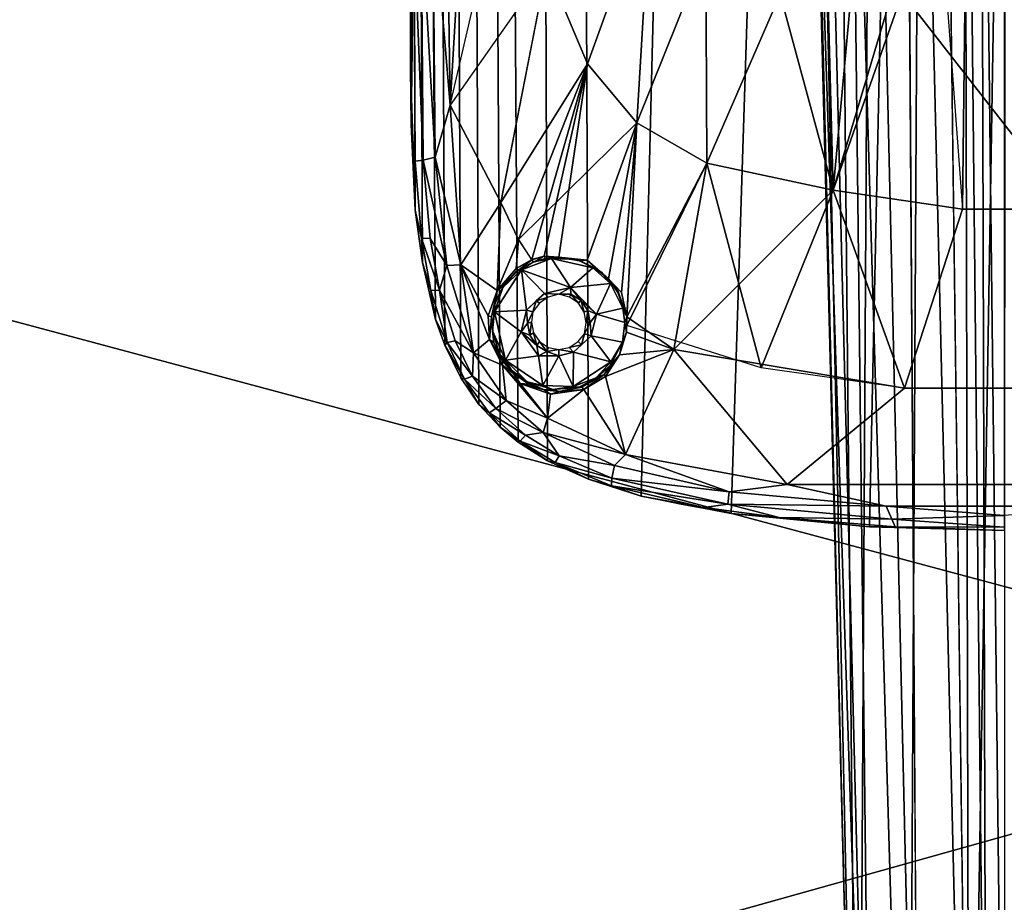
# Model space of a CAD drawing. Units: inches. Extents: x -48 to 48, y -14 to 32.1.
# Drawn here: x 27.1 to 32.3, y 5.9 to 10.6 of the extents above; entities that cross this region are included whole.
import ezdxf

# ---------------------------------------------------------------- set-up
doc = ezdxf.new("R2010")
doc.units = ezdxf.units.IN
doc.header["$MEASUREMENT"] = 0
for name, color, linetype in [('SEAT-BASE', 5, 'Continuous'), ('SEAT-BLACK', 5, 'Continuous'), ('SEAT-CUSHIONUPHOLSTERY', 5, 'Continuous'), ('SEAT-SHELLUPHOLSTERY', 5, 'Continuous')]:
    doc.layers.add(name, color=color, linetype=linetype)

msp = doc.modelspace()

# ---------------------------------------------------------------- linework, layer by layer
at = {"layer": 'SEAT-BASE'}
for points in [[(31.6105, 7.9153, 8.8117), (31.8448, 18.911, 7.6562), (31.2244, 18.8643, 7.6614), (30.8761, 7.9865, 8.8044)], [(31.6105, 7.9153, 8.8117), (32.3256, 7.8963, 8.8137), (32.3257, 18.9234, 7.6551), (31.8448, 18.911, 7.6562)], [(30.8761, 7.9865, 8.8044), (31.2244, 18.8643, 7.6614), (30.6671, 18.7884, 7.6692), (30.4003, 8.0787, 8.7934)], [(30.1202, 8.1673, 8.7856), (30.4003, 8.0787, 8.7934), (30.6671, 18.7884, 7.6692), (30.0769, 18.6361, 7.6855)], [(30.1202, 8.1673, 8.7856), (30.0769, 18.6361, 7.6855), (29.8678, 18.5456, 7.6946), (29.9028, 8.2655, 8.775)], [(29.7469, 8.3642, 8.7649), (29.9028, 8.2655, 8.775), (29.8678, 18.5456, 7.6946), (29.6804, 18.4338, 7.7065)], [(29.7469, 8.3642, 8.7649), (29.6804, 18.4338, 7.7065), (29.5958, 18.3696, 7.7131), (29.6515, 8.4432, 8.7562)], [(29.6515, 8.4432, 8.7562), (29.5958, 18.3696, 7.7131), (29.493, 18.2688, 7.7236), (29.5393, 8.5642, 8.7437)], [(29.4428, 8.706, 8.7287), (29.5393, 8.5642, 8.7437), (29.493, 18.2688, 7.7236), (29.3985, 18.138, 7.7381)], [(29.4428, 8.706, 8.7287), (29.3985, 18.138, 7.7381), (29.3123, 17.9733, 7.7551), (29.3581, 8.8782, 8.7109)], [(29.3097, 9.0146, 8.6955), (29.3581, 8.8782, 8.7109), (29.3123, 17.9733, 7.7551), (29.2495, 17.7768, 7.7756)], [(29.3097, 9.0146, 8.6955), (29.2495, 17.7768, 7.7756), (29.2015, 17.5035, 7.8039), (29.2392, 9.3157, 8.6644)], [(29.202, 9.5941, 8.6356), (29.2392, 9.3157, 8.6644), (29.2015, 17.5035, 7.8039), (29.1779, 17.1673, 7.8401)], [(29.1758, 10.3481, 8.5568), (29.1779, 17.1673, 7.8401), (29.1797, 10.0472, 8.5462)], [(29.1779, 17.1673, 7.8401), (29.1758, 10.3481, 8.5568), (29.202, 9.5941, 8.6356), (29.1779, 17.1673, 7.8401)], [(29.1779, 17.1673, 7.8401), (29.1792, 17.0761, 7.8164), (29.1797, 10.0472, 8.5462)], [(29.1792, 17.0761, 7.8164), (29.1933, 11.1162, 8.3472), (29.1797, 10.0472, 8.5462)], [(32.1989, 14.3186, 4.4975), (32.1989, 14.3186, 4.4975), (32.329, 14.8015, 4.5565), (32.3265, 3.3538, 2.0759)], [(32.1122, 14.6711, 4.6359), (32.1122, 14.6711, 4.6359), (32.1392, 3.2256, 2.1604), (31.9924, 14.5752, 4.8311)], [(32.1122, 14.6711, 4.6359), (32.1122, 14.6711, 4.6359), (32.1989, 14.3186, 4.4975), (32.2308, 3.3236, 2.0929)], [(32.1392, 3.2256, 2.1604), (32.1392, 3.2256, 2.1604), (32.1122, 14.6711, 4.6359), (32.2308, 3.3236, 2.0929)], [(32.2308, 3.3236, 2.0929), (32.2308, 3.3236, 2.0929), (32.1989, 14.3186, 4.4975), (32.3265, 3.3538, 2.0759)], [(31.617, 14.0586, 5.5672), (31.617, 14.0586, 5.5672), (31.5517, 2.8901, 2.9063), (31.4427, 13.9911, 5.6996)], [(31.5517, 2.8901, 2.9063), (31.5517, 2.8901, 2.9063), (31.617, 14.0586, 5.5672), (31.874, 2.9869, 2.6466)], [(31.8028, 13.8017, 5.2596), (31.8028, 13.8017, 5.2596), (31.874, 2.9869, 2.6466), (31.617, 14.0586, 5.5672)], [(31.3403, 12.9118, 5.5472), (31.3403, 12.9118, 5.5472), (31.4427, 13.9911, 5.6996), (31.5517, 2.8901, 2.9063)], [(31.5056, 13.2877, 5.9205), (31.5056, 13.2877, 5.9205), (31.8176, 2.7478, 3.0535), (31.8778, 13.5395, 6.0612)], [(31.8176, 2.7478, 3.0535), (31.8176, 2.7478, 3.0535), (32.1366, 2.7107, 3.0938), (31.8778, 13.5395, 6.0612)], [(32.1366, 2.7107, 3.0938), (32.1366, 2.7107, 3.0938), (32.3165, 13.54, 6.0786), (31.8778, 13.5395, 6.0612)], [(32.5753, 2.7296, 3.0925), (32.5753, 2.7296, 3.0925), (32.3165, 13.54, 6.0786), (32.1366, 2.7107, 3.0938)], [(32.3165, 13.54, 6.0786), (32.3165, 13.54, 6.0786), (32.5753, 2.7296, 3.0925), (32.7473, 13.5181, 6.0564)], [(31.6288, 2.8264, 3.0058), (31.6288, 2.8264, 3.0058), (31.3608, 13.3717, 5.8898), (31.2975, 12.8878, 5.6604)], [(31.5056, 13.2877, 5.9205), (31.5056, 13.2877, 5.9205), (31.3608, 13.3717, 5.8898), (31.6288, 2.8264, 3.0058)], [(31.8176, 2.7478, 3.0535), (31.8176, 2.7478, 3.0535), (31.5056, 13.2877, 5.9205), (31.6288, 2.8264, 3.0058)], [(31.3045, 12.8966, 5.6023), (31.3045, 12.8966, 5.6023), (31.3403, 12.9118, 5.5472), (31.5517, 2.8901, 2.9063)], [(31.5524, 2.9945, 2.9848), (31.5524, 2.9945, 2.9848), (31.6288, 2.8264, 3.0058), (31.2975, 12.8878, 5.6604)], [(31.6158, 11.8634, 7.7078), (31.4184, 9.6993, 8.2095), (31.1376, 10.7391, 7.988)], [(32.1282, 11.7255, 7.7202), (31.4184, 9.6993, 8.2095), (31.6158, 11.8634, 7.7078)], [(29.7676, 11.79, 8.0358), (29.8989, 10.8825, 8.1162), (29.3859, 10.1504, 8.303)], [(31.3645, 11.7007, 7.7625), (31.4184, 9.6993, 8.2095), (31.1376, 10.7391, 7.988)], [(31.3645, 11.7007, 7.7625), (31.9613, 11.5157, 7.773), (31.4184, 9.6993, 8.2095)], [(32.1282, 11.7255, 7.7202), (32.1045, 9.5985, 8.2228), (31.4184, 9.6993, 8.2095)], [(32.1282, 11.7255, 7.7202), (32.5229, 11.7255, 7.7202), (32.5466, 9.5985, 8.2228), (32.1045, 9.5985, 8.2228)], [(31.9613, 11.5157, 7.773), (32.1045, 9.5985, 8.2228), (31.4184, 9.6993, 8.2095)], [(29.2942, 11.2446, 8.2145), (29.3692, 11.3749, 8.1719), (29.3859, 10.1504, 8.303)], [(29.4528, 11.2626, 8.1684), (29.3859, 10.1504, 8.303), (29.3692, 11.3749, 8.1719)], [(29.8989, 10.8825, 8.1162), (30.4502, 11.2986, 7.9519), (30.1146, 10.3696, 8.1573)], [(30.1146, 10.3696, 8.1573), (30.4502, 11.2986, 7.9519), (30.3762, 10.0567, 8.1857)], [(30.3762, 10.0567, 8.1857), (30.4502, 11.2986, 7.9519), (30.7434, 10.9689, 7.9726)], [(30.7434, 10.9689, 7.9726), (30.3762, 10.0567, 8.1857), (30.4502, 11.2986, 7.9519)], [(29.3078, 9.8748, 8.3616), (29.2336, 11.1798, 8.2723), (29.2942, 11.2446, 8.2145)], [(29.2942, 11.2446, 8.2145), (29.3859, 10.1504, 8.303), (29.3078, 9.8748, 8.3616)], [(29.2433, 9.8585, 8.4159), (29.1933, 11.1162, 8.3472), (29.2336, 11.1798, 8.2723)], [(29.3078, 9.8748, 8.3616), (29.2433, 9.8585, 8.4159), (29.2336, 11.1798, 8.2723)], [(29.1933, 11.1162, 8.3472), (29.2003, 9.8529, 8.4901), (29.1797, 10.0472, 8.5462)], [(29.2003, 9.8529, 8.4901), (29.1933, 11.1162, 8.3472), (29.2433, 9.8585, 8.4159)], [(30.7434, 10.9689, 7.9726), (30.7473, 9.8424, 8.2043), (30.3762, 10.0567, 8.1857)], [(30.3762, 10.0567, 8.1857), (30.7434, 10.9689, 7.9726), (30.7473, 9.8424, 8.2043)], [(31.1376, 10.7391, 7.988), (30.7473, 9.8424, 8.2043), (30.7434, 10.9689, 7.9726)], [(30.7434, 10.9689, 7.9726), (31.1376, 10.7391, 7.988), (30.7473, 9.8424, 8.2043)], [(29.8989, 10.8825, 8.1162), (30.1146, 10.3696, 8.1573), (29.6555, 9.6347, 8.3327)], [(31.1376, 10.7391, 7.988), (31.4184, 9.6993, 8.2095), (30.7473, 9.8424, 8.2043)], [(30.7473, 9.8424, 8.2043), (31.1376, 10.7391, 7.988), (31.4184, 9.6993, 8.2095)], [(29.1758, 10.3481, 8.5568), (29.1797, 10.0472, 8.5462), (29.202, 9.5941, 8.6356)], [(29.749, 9.4384, 8.3523), (29.6555, 9.6347, 8.3327), (30.1146, 10.3696, 8.1573)], [(29.8191, 9.3317, 8.3629), (29.749, 9.4384, 8.3523), (30.1146, 10.3696, 8.1573)], [(29.749, 9.4384, 8.3523), (30.1146, 10.3696, 8.1573), (30.3762, 10.0567, 8.1857)], [(29.8844, 9.3504, 8.3548), (29.8191, 9.3317, 8.3629), (30.1146, 10.3696, 8.1573)], [(29.963, 9.3443, 8.3542), (29.8844, 9.3504, 8.3548), (30.1146, 10.3696, 8.1573)], [(29.3859, 10.1504, 8.303), (29.4437, 9.3041, 8.4019), (29.3078, 9.8748, 8.3616)], [(29.4437, 9.3041, 8.4019), (29.3859, 10.1504, 8.303), (29.6555, 9.6347, 8.3327)], [(29.2003, 9.8529, 8.4901), (29.202, 9.5941, 8.6356), (29.1797, 10.0472, 8.5462)], [(30.2264, 9.2304, 8.3583), (30.1135, 9.3291, 8.3422), (30.3762, 10.0567, 8.1857)], [(30.2946, 9.1576, 8.3654), (30.2264, 9.2304, 8.3583), (30.3762, 10.0567, 8.1857)], [(30.3231, 9.0292, 8.39), (30.2946, 9.1576, 8.3654), (30.3762, 10.0567, 8.1857)], [(30.3231, 9.0292, 8.39), (30.3762, 10.0567, 8.1857), (30.7473, 9.8424, 8.2043)], [(30.3236, 8.9821, 8.3934), (30.3762, 10.0567, 8.1857), (30.7473, 9.8424, 8.2043)], [(29.3697, 9.3009, 8.4257), (29.2433, 9.8585, 8.4159), (29.3078, 9.8748, 8.3616)], [(29.3078, 9.8748, 8.3616), (29.4437, 9.3041, 8.4019), (29.3697, 9.3009, 8.4257)], [(29.2003, 9.8529, 8.4901), (29.2433, 9.8585, 8.4159), (29.2803, 9.443, 8.4638), (29.2356, 9.4462, 8.5388)], [(29.2356, 9.4462, 8.5388), (29.2356, 9.4462, 8.5388), (29.202, 9.5941, 8.6356), (29.2003, 9.8529, 8.4901)], [(29.2803, 9.443, 8.4638), (29.2433, 9.8585, 8.4159), (29.3697, 9.3009, 8.4257)], [(30.3231, 9.0292, 8.39), (30.7473, 9.8424, 8.2043), (30.5737, 8.8547, 8.4093)], [(31.0357, 8.7581, 8.417), (30.3236, 8.9821, 8.3934), (30.7473, 9.8424, 8.2043)], [(30.5737, 8.8547, 8.4093), (30.7473, 9.8424, 8.2043), (31.4184, 9.6993, 8.2095)], [(30.7473, 9.8424, 8.2043), (31.4184, 9.6993, 8.2095), (31.0357, 8.7581, 8.417)], [(31.7954, 8.6506, 8.4286), (30.5737, 8.8547, 8.4093), (31.4184, 9.6993, 8.2095)], [(31.7954, 8.6506, 8.4286), (31.0357, 8.7581, 8.417), (31.4184, 9.6993, 8.2095)], [(31.7954, 8.6506, 8.4286), (31.4184, 9.6993, 8.2095), (32.1045, 9.5985, 8.2228)], [(32.1045, 9.5985, 8.2228), (31.7954, 8.6506, 8.4286), (31.4184, 9.6993, 8.2095)], [(29.4437, 9.3041, 8.4019), (29.6555, 9.6347, 8.3327), (29.6358, 9.1674, 8.4046)], [(29.6358, 9.1674, 8.4046), (29.6555, 9.6347, 8.3327), (29.749, 9.4384, 8.3523)], [(29.2356, 9.4462, 8.5388), (29.2392, 9.3157, 8.6644), (29.202, 9.5941, 8.6356)], [(32.5466, 9.5985, 8.2228), (32.8557, 8.6506, 8.4286), (31.7954, 8.6506, 8.4286), (32.1045, 9.5985, 8.2228)], [(29.2849, 9.1686, 8.5683), (29.2356, 9.4462, 8.5388), (29.3301, 9.1699, 8.4936)], [(29.2849, 9.1686, 8.5683), (29.2392, 9.3157, 8.6644), (29.2356, 9.4462, 8.5388)], [(29.2803, 9.443, 8.4638), (29.3301, 9.1699, 8.4936), (29.2356, 9.4462, 8.5388)], [(29.2803, 9.443, 8.4638), (29.3697, 9.3009, 8.4257), (29.3301, 9.1699, 8.4936)], [(29.749, 9.4384, 8.3523), (29.7368, 9.2856, 8.3769), (29.6358, 9.1674, 8.4046)], [(29.8176, 9.3302, 8.3633), (29.7368, 9.2856, 8.3769), (29.749, 9.4384, 8.3523)], [(29.8194, 9.3312, 8.363), (29.8844, 9.3504, 8.3548), (29.829, 9.3185, 8.3705)], [(29.8928, 9.3373, 8.3632), (29.829, 9.3185, 8.3705), (29.8844, 9.3504, 8.3548)], [(29.8844, 9.3504, 8.3548), (29.963, 9.3443, 8.3542), (29.8928, 9.3373, 8.3632)], [(29.2392, 9.3157, 8.6644), (29.2849, 9.1686, 8.5683), (29.3097, 9.0146, 8.6955)], [(29.3697, 9.3009, 8.4257), (29.5104, 8.838, 8.4791), (29.3301, 9.1699, 8.4936)], [(29.5104, 8.838, 8.4791), (29.3697, 9.3009, 8.4257), (29.4437, 9.3041, 8.4019)], [(29.4437, 9.3041, 8.4019), (29.5948, 8.9076, 8.4478), (29.5104, 8.838, 8.4791)], [(29.5887, 9.0346, 8.4281), (29.4437, 9.3041, 8.4019), (29.6358, 9.1674, 8.4046)], [(29.4437, 9.3041, 8.4019), (29.5887, 9.0346, 8.4281), (29.5948, 8.9076, 8.4478)], [(29.8284, 9.3194, 8.457), (29.7366, 9.268, 8.4576), (29.829, 9.3185, 8.3705)], [(29.7646, 9.2779, 8.4706), (29.7366, 9.268, 8.4576), (29.8284, 9.3194, 8.457)], [(29.7447, 9.2716, 8.3851), (29.829, 9.3185, 8.3705), (29.7366, 9.268, 8.4576)], [(29.7368, 9.2856, 8.3769), (29.8194, 9.3312, 8.363), (29.7447, 9.2716, 8.3851)], [(29.829, 9.3185, 8.3705), (29.7447, 9.2716, 8.3851), (29.8194, 9.3312, 8.363)], [(29.9233, 9.3371, 8.4638), (30.0249, 9.184, 8.4827), (29.7646, 9.2779, 8.4706)], [(29.7646, 9.2779, 8.4706), (29.8284, 9.3194, 8.457), (29.9233, 9.3371, 8.4638)], [(29.9309, 9.3461, 8.4515), (29.8284, 9.3194, 8.457), (29.8928, 9.3373, 8.3632)], [(29.8928, 9.3373, 8.3632), (29.8284, 9.3194, 8.457), (29.829, 9.3185, 8.3705)], [(29.8928, 9.3373, 8.3632), (29.963, 9.3443, 8.3542), (29.9309, 9.3461, 8.4515)], [(30.0249, 9.184, 8.4827), (29.9233, 9.3371, 8.4638), (30.1436, 9.288, 8.4694)], [(29.9233, 9.3371, 8.4638), (30.0639, 9.3332, 8.4562), (30.1436, 9.288, 8.4694)], [(29.963, 9.3443, 8.3542), (30.0639, 9.3332, 8.4562), (29.9309, 9.3461, 8.4515)], [(30.072, 9.3258, 8.3561), (30.0639, 9.3332, 8.4562), (29.963, 9.3443, 8.3542)], [(30.1135, 9.3291, 8.3422), (30.072, 9.3258, 8.3561), (29.963, 9.3443, 8.3542)], [(30.0639, 9.3332, 8.4562), (30.072, 9.3258, 8.3561), (30.1595, 9.2832, 8.3584)], [(30.1884, 9.2674, 8.4591), (30.0639, 9.3332, 8.4562), (30.1595, 9.2832, 8.3584)], [(30.1884, 9.2674, 8.4591), (30.1436, 9.288, 8.4694), (30.0639, 9.3332, 8.4562)], [(30.072, 9.3258, 8.3561), (30.1135, 9.3291, 8.3422), (30.1595, 9.2832, 8.3584)], [(30.1595, 9.2832, 8.3584), (30.1135, 9.3291, 8.3422), (30.2264, 9.2304, 8.3583)], [(29.6219, 9.0556, 8.4938), (29.7646, 9.2779, 8.4706), (29.791, 9.0641, 8.4957)], [(29.6664, 9.1835, 8.4732), (29.7646, 9.2779, 8.4706), (29.6219, 9.0556, 8.4938)], [(29.7368, 9.2856, 8.3769), (29.7447, 9.2716, 8.3851), (29.6358, 9.1674, 8.4046)], [(29.7447, 9.2716, 8.3851), (29.6726, 9.1961, 8.4079), (29.6358, 9.1674, 8.4046)], [(29.7366, 9.268, 8.4576), (29.7646, 9.2779, 8.4706), (29.6664, 9.1835, 8.4732)], [(29.7366, 9.268, 8.4576), (29.6664, 9.1835, 8.4732), (29.6726, 9.1961, 8.4079)], [(29.7366, 9.268, 8.4576), (29.6726, 9.1961, 8.4079), (29.7447, 9.2716, 8.3851)], [(29.7646, 9.2779, 8.4706), (29.8864, 9.1518, 8.4899), (29.791, 9.0641, 8.4957)], [(29.8864, 9.1518, 8.4899), (29.7646, 9.2779, 8.4706), (30.0249, 9.184, 8.4827)], [(30.2373, 9.2057, 8.4776), (30.0249, 9.184, 8.4827), (30.1436, 9.288, 8.4694)], [(30.1884, 9.2674, 8.4591), (30.2373, 9.2057, 8.4776), (30.1436, 9.288, 8.4694)], [(30.1884, 9.2674, 8.4591), (30.1595, 9.2832, 8.3584), (30.2264, 9.2304, 8.3583)], [(30.2264, 9.2304, 8.3583), (30.2771, 9.1624, 8.469), (30.1884, 9.2674, 8.4591)], [(30.2373, 9.2057, 8.4776), (30.1884, 9.2674, 8.4591), (30.2771, 9.1624, 8.469)], [(29.6726, 9.1961, 8.4079), (29.6664, 9.1835, 8.4732), (29.6299, 9.1186, 8.4226)], [(29.6299, 9.1186, 8.4226), (29.6358, 9.1674, 8.4046), (29.6726, 9.1961, 8.4079)], [(30.2373, 9.2057, 8.4776), (30.1624, 9.0427, 8.4961), (30.0249, 9.184, 8.4827)], [(30.2373, 9.2057, 8.4776), (30.3028, 9.0751, 8.4895), (30.1624, 9.0427, 8.4961)], [(30.2771, 9.1624, 8.469), (30.2264, 9.2304, 8.3583), (30.2761, 9.1578, 8.3823)], [(30.3028, 9.0751, 8.4895), (30.2373, 9.2057, 8.4776), (30.2771, 9.1624, 8.469)], [(29.3706, 8.8924, 8.5954), (29.2849, 9.1686, 8.5683), (29.3301, 9.1699, 8.4936)], [(29.2849, 9.1686, 8.5683), (29.3706, 8.8924, 8.5954), (29.3097, 9.0146, 8.6955)], [(29.5104, 8.838, 8.4791), (29.4138, 8.9008, 8.5231), (29.3301, 9.1699, 8.4936)], [(29.3301, 9.1699, 8.4936), (29.4138, 8.9008, 8.5231), (29.3706, 8.8924, 8.5954)], [(29.6061, 9.0285, 8.4372), (29.5887, 9.0346, 8.4281), (29.6358, 9.1674, 8.4046)], [(29.6299, 9.1186, 8.4226), (29.6061, 9.0285, 8.4372), (29.6358, 9.1674, 8.4046)], [(29.6238, 9.0974, 8.4806), (29.6664, 9.1835, 8.4732), (29.6219, 9.0556, 8.4938)], [(29.6664, 9.1835, 8.4732), (29.6238, 9.0974, 8.4806), (29.6299, 9.1186, 8.4226)], [(29.8864, 9.1518, 8.4899), (29.8437, 9.1132, 8.4989), (29.791, 9.0641, 8.4957)], [(29.9071, 9.1331, 8.5271), (29.8437, 9.1132, 8.4989), (29.8864, 9.1518, 8.4899)], [(29.963, 9.1485, 8.5108), (29.8864, 9.1518, 8.4899), (30.0249, 9.184, 8.4827)], [(29.9071, 9.1331, 8.5271), (29.8864, 9.1518, 8.4899), (29.963, 9.1485, 8.5108)], [(30.0249, 9.184, 8.4827), (30.0273, 9.1495, 8.4954), (29.963, 9.1485, 8.5108)], [(29.963, 9.1485, 8.5108), (30.0273, 9.1495, 8.4954), (30.0195, 9.1329, 8.528)], [(30.0667, 9.1011, 8.5306), (30.0195, 9.1329, 8.528), (30.0273, 9.1495, 8.4954)], [(30.0798, 9.1167, 8.498), (30.0249, 9.184, 8.4827), (30.1624, 9.0427, 8.4961)], [(30.0798, 9.1167, 8.498), (30.0273, 9.1495, 8.4954), (30.0249, 9.184, 8.4827)], [(30.0798, 9.1167, 8.498), (30.0667, 9.1011, 8.5306), (30.0273, 9.1495, 8.4954)], [(30.3231, 9.0292, 8.39), (30.2771, 9.1624, 8.469), (30.2761, 9.1578, 8.3823)], [(30.2771, 9.1624, 8.469), (30.3231, 9.0292, 8.39), (30.3028, 9.0751, 8.4895)], [(29.6061, 9.0285, 8.4372), (29.6299, 9.1186, 8.4226), (29.6238, 9.0974, 8.4806)], [(29.6238, 9.0974, 8.4806), (29.6117, 8.9549, 8.496), (29.6061, 9.0285, 8.4372)], [(29.6238, 9.0974, 8.4806), (29.6219, 9.0556, 8.4938), (29.6117, 8.9549, 8.496)], [(29.8437, 9.1132, 8.4989), (29.8249, 9.0545, 8.5233), (29.791, 9.0641, 8.4957)], [(29.8249, 9.0545, 8.5233), (29.8437, 9.1132, 8.4989), (29.8601, 9.1016, 8.5304)], [(29.8601, 9.1016, 8.5304), (29.8437, 9.1132, 8.4989), (29.9071, 9.1331, 8.5271)], [(30.0798, 9.1167, 8.498), (30.0977, 9.054, 8.5356), (30.0667, 9.1011, 8.5306)], [(30.1171, 9.0627, 8.504), (30.0977, 9.054, 8.5356), (30.0798, 9.1167, 8.498)], [(30.1171, 9.0627, 8.504), (30.0798, 9.1167, 8.498), (30.1624, 9.0427, 8.4961)], [(29.5887, 9.0346, 8.4281), (29.6061, 9.0285, 8.4372), (29.5948, 8.9076, 8.4478)], [(29.6219, 9.0556, 8.4938), (29.6795, 8.7981, 8.5211), (29.6117, 8.9549, 8.496)], [(29.791, 9.0641, 8.4957), (29.7639, 8.9488, 8.506), (29.6219, 9.0556, 8.4938)], [(29.6219, 9.0556, 8.4938), (29.7639, 8.9488, 8.506), (29.6795, 8.7981, 8.5211)], [(29.791, 9.0641, 8.4957), (29.7965, 8.9948, 8.5119), (29.7639, 8.9488, 8.506)], [(29.791, 9.0641, 8.4957), (29.8249, 9.0545, 8.5233), (29.7965, 8.9948, 8.5119)], [(29.818, 8.9994, 8.5412), (29.7965, 8.9948, 8.5119), (29.8249, 9.0545, 8.5233)], [(30.1083, 8.9987, 8.5414), (30.0977, 9.054, 8.5356), (30.1171, 9.0627, 8.504)], [(30.1083, 8.9987, 8.5414), (30.1171, 9.0627, 8.504), (30.1299, 8.9991, 8.5114)], [(30.1299, 8.9991, 8.5114), (30.1171, 9.0627, 8.504), (30.1624, 9.0427, 8.4961)], [(30.1353, 8.9277, 8.51), (30.1299, 8.9991, 8.5114), (30.1624, 9.0427, 8.4961)], [(30.1624, 9.0427, 8.4961), (30.3028, 9.0751, 8.4895), (30.3131, 8.9984, 8.4966)], [(30.3231, 9.0292, 8.39), (30.3131, 8.9984, 8.4966), (30.3028, 9.0751, 8.4895)], [(29.3097, 9.0146, 8.6955), (29.3706, 8.8924, 8.5954), (29.3581, 8.8782, 8.7109)], [(29.6061, 9.0285, 8.4372), (29.6186, 8.8924, 8.4656), (29.5948, 8.9076, 8.4478)], [(29.6061, 9.0285, 8.4372), (29.6117, 8.9549, 8.496), (29.6186, 8.8924, 8.4656)], [(29.7965, 8.9948, 8.5119), (29.8092, 8.9311, 8.5178), (29.7639, 8.9488, 8.506)], [(29.818, 8.9994, 8.5412), (29.8092, 8.9311, 8.5178), (29.7965, 8.9948, 8.5119)], [(29.818, 8.9994, 8.5412), (29.8293, 8.9442, 8.547), (29.8092, 8.9311, 8.5178)], [(30.1083, 8.9987, 8.5414), (30.1299, 8.9991, 8.5114), (30.0993, 8.9378, 8.5355)], [(30.1353, 8.9277, 8.51), (30.0993, 8.9378, 8.5355), (30.1299, 8.9991, 8.5114)], [(30.3131, 8.9984, 8.4966), (30.3223, 8.9479, 8.4055), (30.3002, 8.8944, 8.5072)], [(30.3231, 9.0292, 8.39), (30.3223, 8.9479, 8.4055), (30.3131, 8.9984, 8.4966)], [(30.5737, 8.8547, 8.4093), (30.3223, 8.9479, 8.4055), (30.3231, 9.0292, 8.39)], [(29.6479, 8.8321, 8.5081), (29.6186, 8.8924, 8.4656), (29.6117, 8.9549, 8.496)], [(29.6117, 8.9549, 8.496), (29.6795, 8.7981, 8.5211), (29.6479, 8.8321, 8.5081)], [(29.7639, 8.9488, 8.506), (29.8557, 8.8225, 8.5193), (29.6795, 8.7981, 8.5211)], [(29.8092, 8.9311, 8.5178), (29.8464, 8.877, 8.5232), (29.7639, 8.9488, 8.506)], [(29.8557, 8.8225, 8.5193), (29.7639, 8.9488, 8.506), (29.8464, 8.877, 8.5232)], [(29.8092, 8.9311, 8.5178), (29.8293, 8.9442, 8.547), (29.8464, 8.877, 8.5232)], [(29.8464, 8.877, 8.5232), (29.8293, 8.9442, 8.547), (29.8609, 8.8975, 8.5519)], [(30.0993, 8.9378, 8.5355), (30.0829, 8.8805, 8.5233), (30.0649, 8.897, 8.5521)], [(30.0829, 8.8805, 8.5233), (30.0993, 8.9378, 8.5355), (30.1353, 8.9277, 8.51)], [(30.3223, 8.9479, 8.4055), (30.5737, 8.8547, 8.4093), (30.2853, 8.8277, 8.4307)], [(30.3002, 8.8944, 8.5072), (30.3223, 8.9479, 8.4055), (30.2853, 8.8277, 8.4307)], [(29.3581, 8.8782, 8.7109), (29.3706, 8.8924, 8.5954), (29.4632, 8.698, 8.6219)], [(29.3581, 8.8782, 8.7109), (29.4632, 8.698, 8.6219), (29.4428, 8.706, 8.7287)], [(29.5046, 8.7133, 8.5452), (29.3706, 8.8924, 8.5954), (29.4138, 8.9008, 8.5231)], [(29.5046, 8.7133, 8.5452), (29.4632, 8.698, 8.6219), (29.3706, 8.8924, 8.5954)], [(29.5046, 8.7133, 8.5452), (29.4138, 8.9008, 8.5231), (29.5104, 8.838, 8.4791)], [(29.6645, 8.7728, 8.4634), (29.5104, 8.838, 8.4791), (29.5948, 8.9076, 8.4478)], [(29.5948, 8.9076, 8.4478), (29.6186, 8.8924, 8.4656), (29.6648, 8.7952, 8.4729)], [(29.6645, 8.7728, 8.4634), (29.5948, 8.9076, 8.4478), (29.6648, 8.7952, 8.4729)], [(29.6648, 8.7952, 8.4729), (29.6186, 8.8924, 8.4656), (29.6479, 8.8321, 8.5081)], [(29.8464, 8.877, 8.5232), (29.8609, 8.8975, 8.5519), (29.8987, 8.8443, 8.5275)], [(29.8464, 8.877, 8.5232), (29.8987, 8.8443, 8.5275), (29.8557, 8.8225, 8.5193)], [(29.8609, 8.8975, 8.5519), (29.9085, 8.8664, 8.5561), (29.8987, 8.8443, 8.5275)], [(30.0649, 8.897, 8.5521), (30.0829, 8.8805, 8.5233), (30.0175, 8.8661, 8.5553)], [(30.0175, 8.8661, 8.5553), (30.0829, 8.8805, 8.5233), (30.0409, 8.841, 8.5225)], [(30.2386, 8.7899, 8.522), (30.0409, 8.841, 8.5225), (30.1353, 8.9277, 8.51)], [(30.0409, 8.841, 8.5225), (30.0829, 8.8805, 8.5233), (30.1353, 8.9277, 8.51)], [(30.1353, 8.9277, 8.51), (30.3002, 8.8944, 8.5072), (30.2386, 8.7899, 8.522)], [(30.3002, 8.8944, 8.5072), (30.2853, 8.8277, 8.4307), (30.2361, 8.7686, 8.5141)], [(30.2361, 8.7686, 8.5141), (30.2386, 8.7899, 8.522), (30.3002, 8.8944, 8.5072)], [(29.5046, 8.7133, 8.5452), (29.5104, 8.838, 8.4791), (29.6836, 8.5846, 8.5075)], [(29.6836, 8.5846, 8.5075), (29.5104, 8.838, 8.4791), (29.6645, 8.7728, 8.4634)], [(29.6648, 8.7952, 8.4729), (29.6479, 8.8321, 8.5081), (29.7123, 8.7456, 8.5137)], [(29.6479, 8.8321, 8.5081), (29.6795, 8.7981, 8.5211), (29.7123, 8.7456, 8.5137)], [(29.8987, 8.8443, 8.5275), (29.9638, 8.8214, 8.5235), (29.8557, 8.8225, 8.5193)], [(29.9632, 8.8559, 8.5565), (29.8987, 8.8443, 8.5275), (29.9085, 8.8664, 8.5561)], [(29.9638, 8.8214, 8.5235), (29.8987, 8.8443, 8.5275), (29.9632, 8.8559, 8.5565)], [(30.0175, 8.8661, 8.5553), (30.0409, 8.841, 8.5225), (29.9632, 8.8559, 8.5565)], [(29.9632, 8.8559, 8.5565), (30.0409, 8.841, 8.5225), (29.9638, 8.8214, 8.5235)], [(30.0409, 8.841, 8.5225), (30.0382, 8.6596, 8.5357), (29.9638, 8.8214, 8.5235)], [(30.0409, 8.841, 8.5225), (30.2386, 8.7899, 8.522), (30.0382, 8.6596, 8.5357)], [(30.2031, 8.7225, 8.4563), (30.2361, 8.7686, 8.5141), (30.2853, 8.8277, 8.4307)], [(30.2031, 8.7225, 8.4563), (30.2853, 8.8277, 8.4307), (30.2108, 8.7115, 8.4472)], [(30.5737, 8.8547, 8.4093), (30.3169, 8.2994, 8.5172), (30.2108, 8.7115, 8.4472)], [(30.5737, 8.8547, 8.4093), (30.2108, 8.7115, 8.4472), (30.2853, 8.8277, 8.4307)], [(30.3169, 8.2994, 8.5172), (30.5737, 8.8547, 8.4093), (31.1747, 8.1394, 8.532)], [(30.5737, 8.8547, 8.4093), (31.7954, 8.6506, 8.4286), (31.1747, 8.1394, 8.532)], [(29.7219, 8.7274, 8.4806), (29.6645, 8.7728, 8.4634), (29.6648, 8.7952, 8.4729)], [(29.6645, 8.7728, 8.4634), (29.9022, 8.4915, 8.4972), (29.6836, 8.5846, 8.5075)], [(29.7584, 8.6744, 8.4734), (29.9022, 8.4915, 8.4972), (29.6645, 8.7728, 8.4634)], [(29.7584, 8.6744, 8.4734), (29.6645, 8.7728, 8.4634), (29.7219, 8.7274, 8.4806)], [(29.7219, 8.7274, 8.4806), (29.6648, 8.7952, 8.4729), (29.7123, 8.7456, 8.5137)], [(29.8779, 8.6638, 8.5353), (29.6795, 8.7981, 8.5211), (29.8557, 8.8225, 8.5193)], [(29.7951, 8.6841, 8.5245), (29.6795, 8.7981, 8.5211), (29.8779, 8.6638, 8.5353)], [(29.7123, 8.7456, 8.5137), (29.6795, 8.7981, 8.5211), (29.7951, 8.6841, 8.5245)], [(29.9638, 8.8214, 8.5235), (29.8779, 8.6638, 8.5353), (29.8557, 8.8225, 8.5193)], [(29.9638, 8.8214, 8.5235), (30.0382, 8.6596, 8.5357), (29.8779, 8.6638, 8.5353)], [(30.0382, 8.6596, 8.5357), (30.2386, 8.7899, 8.522), (30.1603, 8.7051, 8.5237)], [(30.2361, 8.7686, 8.5141), (30.1603, 8.7051, 8.5237), (30.2386, 8.7899, 8.522)], [(29.7123, 8.7456, 8.5137), (29.7951, 8.6841, 8.5245), (29.7219, 8.7274, 8.4806)], [(29.7219, 8.7274, 8.4806), (29.7951, 8.6841, 8.5245), (29.8046, 8.6717, 8.4838)], [(29.8046, 8.6717, 8.4838), (29.7584, 8.6744, 8.4734), (29.7219, 8.7274, 8.4806)], [(30.0856, 8.6554, 8.4738), (30.0706, 8.6552, 8.5206), (30.2031, 8.7225, 8.4563)], [(30.2031, 8.7225, 8.4563), (30.0706, 8.6552, 8.5206), (30.1603, 8.7051, 8.5237)], [(30.2031, 8.7225, 8.4563), (30.0953, 8.6433, 8.4637), (30.0856, 8.6554, 8.4738)], [(30.2108, 8.7115, 8.4472), (30.0953, 8.6433, 8.4637), (30.2031, 8.7225, 8.4563)], [(30.2031, 8.7225, 8.4563), (30.1603, 8.7051, 8.5237), (30.2361, 8.7686, 8.5141)], [(29.4632, 8.698, 8.6219), (29.5393, 8.5642, 8.7437), (29.4428, 8.706, 8.7287)], [(29.5046, 8.7133, 8.5452), (29.6295, 8.5429, 8.5638), (29.4632, 8.698, 8.6219)], [(29.5934, 8.5196, 8.6411), (29.5393, 8.5642, 8.7437), (29.4632, 8.698, 8.6219)], [(29.6295, 8.5429, 8.5638), (29.5934, 8.5196, 8.6411), (29.4632, 8.698, 8.6219)], [(29.5046, 8.7133, 8.5452), (29.6836, 8.5846, 8.5075), (29.6295, 8.5429, 8.5638)], [(29.9022, 8.4915, 8.4972), (29.7584, 8.6744, 8.4734), (29.9181, 8.6194, 8.4751)], [(29.7584, 8.6744, 8.4734), (29.8046, 8.6717, 8.4838), (29.8849, 8.641, 8.4814)], [(29.8849, 8.641, 8.4814), (29.9181, 8.6194, 8.4751), (29.7584, 8.6744, 8.4734)], [(29.8046, 8.6717, 8.4838), (29.7951, 8.6841, 8.5245), (29.8849, 8.641, 8.4814)], [(29.7951, 8.6841, 8.5245), (29.9315, 8.6434, 8.5275), (29.8849, 8.641, 8.4814)], [(29.7951, 8.6841, 8.5245), (29.8779, 8.6638, 8.5353), (29.9315, 8.6434, 8.5275)], [(30.0706, 8.6552, 8.5206), (30.0382, 8.6596, 8.5357), (30.1603, 8.7051, 8.5237)], [(30.2108, 8.7115, 8.4472), (30.3169, 8.2994, 8.5172), (30.0953, 8.6433, 8.4637)], [(29.9315, 8.6434, 8.5275), (29.8779, 8.6638, 8.5353), (30.0382, 8.6596, 8.5357)], [(29.9641, 8.6329, 8.4802), (29.8849, 8.641, 8.4814), (29.9315, 8.6434, 8.5275)], [(29.8849, 8.641, 8.4814), (29.9641, 8.6329, 8.4802), (29.9181, 8.6194, 8.4751)], [(29.9181, 8.6194, 8.4751), (30.0953, 8.6433, 8.4637), (29.9022, 8.4915, 8.4972)], [(29.9022, 8.4915, 8.4972), (30.0953, 8.6433, 8.4637), (30.3169, 8.2994, 8.5172)], [(30.0953, 8.6433, 8.4637), (29.9181, 8.6194, 8.4751), (29.9641, 8.6329, 8.4802)], [(30.0706, 8.6552, 8.5206), (29.9315, 8.6434, 8.5275), (30.0382, 8.6596, 8.5357)], [(29.9315, 8.6434, 8.5275), (30.0706, 8.6552, 8.5206), (29.9641, 8.6329, 8.4802)], [(30.0856, 8.6554, 8.4738), (29.9641, 8.6329, 8.4802), (30.0706, 8.6552, 8.5206)], [(30.0856, 8.6554, 8.4738), (30.0953, 8.6433, 8.4637), (29.9641, 8.6329, 8.4802)], [(31.1747, 8.1394, 8.532), (31.7954, 8.6506, 8.4286), (32.8557, 8.6506, 8.4286), (33.4764, 8.1394, 8.532)], [(29.5393, 8.5642, 8.7437), (29.5934, 8.5196, 8.6411), (29.6515, 8.4432, 8.7562)], [(29.6295, 8.5429, 8.5638), (29.6836, 8.5846, 8.5075), (29.8797, 8.4155, 8.5251)], [(29.8797, 8.4155, 8.5251), (29.6836, 8.5846, 8.5075), (29.9022, 8.4915, 8.4972)], [(29.6295, 8.5429, 8.5638), (29.7867, 8.4005, 8.5792), (29.5934, 8.5196, 8.6411)], [(29.7578, 8.3701, 8.6571), (29.6515, 8.4432, 8.7562), (29.5934, 8.5196, 8.6411)], [(29.7867, 8.4005, 8.5792), (29.7578, 8.3701, 8.6571), (29.5934, 8.5196, 8.6411)], [(29.6295, 8.5429, 8.5638), (29.8797, 8.4155, 8.5251), (29.7867, 8.4005, 8.5792)], [(30.3169, 8.2994, 8.5172), (29.8797, 8.4155, 8.5251), (29.9022, 8.4915, 8.4972)], [(29.7469, 8.3642, 8.7649), (29.6515, 8.4432, 8.7562), (29.7578, 8.3701, 8.6571)], [(29.9655, 8.2911, 8.5908), (29.7867, 8.4005, 8.5792), (29.8797, 8.4155, 8.5251)], [(29.9655, 8.2911, 8.5908), (29.8797, 8.4155, 8.5251), (30.2587, 8.2397, 8.5444)], [(30.2587, 8.2397, 8.5444), (29.8797, 8.4155, 8.5251), (30.3169, 8.2994, 8.5172)], [(29.7469, 8.3642, 8.7649), (29.7578, 8.3701, 8.6571), (29.9028, 8.2655, 8.775)], [(29.7578, 8.3701, 8.6571), (29.7867, 8.4005, 8.5792), (29.9655, 8.2911, 8.5908)], [(29.9655, 8.2911, 8.5908), (29.9435, 8.2563, 8.6691), (29.7578, 8.3701, 8.6571)], [(29.7578, 8.3701, 8.6571), (29.9435, 8.2563, 8.6691), (29.9028, 8.2655, 8.775)], [(29.9435, 8.2563, 8.6691), (30.1202, 8.1673, 8.7856), (29.9028, 8.2655, 8.775)], [(29.9655, 8.2911, 8.5908), (30.2442, 8.1742, 8.6027), (29.9435, 8.2563, 8.6691)], [(29.9435, 8.2563, 8.6691), (30.2424, 8.1333, 8.6793), (30.1202, 8.1673, 8.7856)], [(30.2442, 8.1742, 8.6027), (30.2424, 8.1333, 8.6793), (29.9435, 8.2563, 8.6691)], [(30.2442, 8.1742, 8.6027), (29.9655, 8.2911, 8.5908), (30.2587, 8.2397, 8.5444)], [(30.3169, 8.2994, 8.5172), (30.8671, 8.1017, 8.5579), (30.2587, 8.2397, 8.5444)], [(31.1747, 8.1394, 8.532), (30.8671, 8.1017, 8.5579), (30.3169, 8.2994, 8.5172)], [(30.2442, 8.1742, 8.6027), (30.2587, 8.2397, 8.5444), (30.8671, 8.1017, 8.5579)], [(30.4003, 8.0787, 8.7934), (30.1202, 8.1673, 8.7856), (30.2424, 8.1333, 8.6793)], [(30.2424, 8.1333, 8.6793), (30.2442, 8.1742, 8.6027), (30.8595, 8.0362, 8.616)], [(30.8595, 8.0362, 8.616), (30.2442, 8.1742, 8.6027), (30.8671, 8.1017, 8.5579)], [(30.2424, 8.1333, 8.6793), (30.7328, 8.0183, 8.6941), (30.4003, 8.0787, 8.7934)], [(30.7328, 8.0183, 8.6941), (30.2424, 8.1333, 8.6793), (30.8595, 8.0362, 8.616)], [(31.6996, 8.0242, 8.5663), (30.8595, 8.0362, 8.616), (30.8671, 8.1017, 8.5579)], [(30.8671, 8.1017, 8.5579), (31.1747, 8.1394, 8.532), (31.6996, 8.0242, 8.5663)], [(32.9515, 8.0242, 8.5663), (31.6996, 8.0242, 8.5663), (31.1747, 8.1394, 8.532), (33.4764, 8.1394, 8.532)], [(30.7328, 8.0183, 8.6941), (30.8761, 7.9865, 8.8044), (30.4003, 8.0787, 8.7934)], [(30.8761, 7.9865, 8.8044), (30.6117, 8.0337, 8.8001), (30.4003, 8.0787, 8.7934)], [(30.8595, 8.0362, 8.616), (31.1315, 7.964, 8.6998), (30.7328, 8.0183, 8.6941)], [(31.1315, 7.964, 8.6998), (30.8761, 7.9865, 8.8044), (30.7328, 8.0183, 8.6941)], [(30.8595, 8.0362, 8.616), (31.729, 7.9565, 8.6257), (31.1315, 7.964, 8.6998)], [(31.729, 7.9565, 8.6257), (30.8595, 8.0362, 8.616), (31.6996, 8.0242, 8.5663)], [(32.3254, 7.9762, 8.5924), (31.729, 7.9565, 8.6257), (31.6996, 8.0242, 8.5663)], [(31.6996, 8.0242, 8.5663), (31.6996, 8.0242, 8.5663), (32.9515, 8.0242, 8.5663), (32.3254, 7.9762, 8.5924)], [(30.8761, 7.9865, 8.8044), (31.1315, 7.964, 8.6998), (31.6105, 7.9153, 8.8117)], [(31.1315, 7.964, 8.6998), (31.7461, 7.9159, 8.7075), (31.6105, 7.9153, 8.8117)], [(31.7461, 7.9159, 8.7075), (31.1315, 7.964, 8.6998), (31.729, 7.9565, 8.6257)], [(32.3254, 7.9762, 8.5924), (32.3254, 7.9137, 8.68), (31.729, 7.9565, 8.6257)], [(31.729, 7.9565, 8.6257), (32.3254, 7.9137, 8.68), (31.7461, 7.9159, 8.7075)], [(31.6105, 7.9153, 8.8117), (31.7461, 7.9159, 8.7075), (32.3256, 7.8963, 8.8137)], [(31.7461, 7.9159, 8.7075), (32.3254, 7.9137, 8.68), (32.3256, 7.8963, 8.8137)]]:
    msp.add_3dface(points, dxfattribs=at)
for points, invisible_edges in [([(31.8028, 13.8017, 5.2596), (31.8028, 13.8017, 5.2596), (31.9924, 14.5752, 4.8311), (32.1392, 3.2256, 2.1604)], 9), ([(32.1392, 3.2256, 2.1604), (32.1392, 3.2256, 2.1604), (31.874, 2.9869, 2.6466), (31.8028, 13.8017, 5.2596)], 9), ([(31.2975, 12.8878, 5.6604), (31.2975, 12.8878, 5.6604), (31.3045, 12.8966, 5.6023), (31.5524, 2.9945, 2.9848)], 4), ([(31.5524, 2.9945, 2.9848), (31.5524, 2.9945, 2.9848), (31.3045, 12.8966, 5.6023), (31.5517, 2.8901, 2.9063)], 2), ([(29.3859, 10.1504, 8.303), (29.4528, 11.2626, 8.1684), (29.7676, 11.79, 8.0358)], 12), ([(29.3859, 10.1504, 8.303), (29.8989, 10.8825, 8.1162), (29.6555, 9.6347, 8.3327)], 1), ([(29.963, 9.3443, 8.3542), (30.1146, 10.3696, 8.1573), (30.3762, 10.0567, 8.1857)], 12), ([(30.1135, 9.3291, 8.3422), (29.963, 9.3443, 8.3542), (30.3762, 10.0567, 8.1857)], 2), ([(29.9233, 9.3371, 8.4638), (29.8284, 9.3194, 8.457), (29.9309, 9.3461, 8.4515)], 12), ([(29.9309, 9.3461, 8.4515), (30.0639, 9.3332, 8.4562), (29.9233, 9.3371, 8.4638)], 12), ([(30.2946, 9.1576, 8.3654), (30.2761, 9.1578, 8.3823), (30.2264, 9.2304, 8.3583)], 1), ([(30.3231, 9.0292, 8.39), (30.2761, 9.1578, 8.3823), (30.2946, 9.1576, 8.3654)], 2), ([(30.1353, 8.9277, 8.51), (30.1624, 9.0427, 8.4961), (30.3002, 8.8944, 8.5072)], 2), ([(30.3131, 8.9984, 8.4966), (30.3002, 8.8944, 8.5072), (30.1624, 9.0427, 8.4961)], 2)]:
    msp.add_3dface(points, dxfattribs=dict(at, invisible_edges=invisible_edges))
at = {"layer": 'SEAT-BLACK'}
for points, invisible_edges in [([(7.1472, 19.4271, 8.3652), (7.1472, 19.4271, 8.3652), (6.6485, 16.7511, 8.6468), (36.9337, 4.171, 9.9687)], 12), ([(36.9337, 4.171, 9.9687), (37.5872, 4.3878, 9.9459), (35.1824, 19.3177, 8.3772), (7.1472, 19.4271, 8.3652)], 10), ([(6.5291, 16.4693, 7.9636), (36.4792, 17.6682, 7.8376), (38.191, 6.1356, 9.0497), (5.9496, 16.1115, 8.0012)], 5), ([(36.9337, 4.171, 9.9687), (6.6485, 16.7511, 8.6468), (6.2158, 16.2819, 8.6958), (5.5406, 16.1856, 8.7059)], 9), ([(5.5406, 16.1856, 8.7059), (-5.9555, 16.1856, 8.7059), (-36.9923, 4.1794, 9.9678), (36.9337, 4.171, 9.9687)], 11), ([(5.9496, 16.1115, 8.0012), (38.191, 6.1356, 9.0497), (-38.1969, 6.1356, 9.0497), (-5.5465, 16.1115, 8.0012)], 15), ([(38.1427, 5.4894, 9.1176), (-38.1486, 5.4894, 9.1176), (-38.1969, 6.1356, 9.0497), (38.191, 6.1356, 9.0497)], 5)]:
    msp.add_3dface(points, dxfattribs=dict(at, invisible_edges=invisible_edges))
at = {"layer": 'SEAT-CUSHIONUPHOLSTERY', "invisible_edges": 15}
for points in [[(14.6304, 18.3059, 9.1928), (37.0243, 18.6874, 9.1151), (14.6594, 2.9251, 10.787)], [(14.6594, 2.9251, 10.787), (37.0243, 18.6874, 9.1151), (39.898, 3.9985, 10.682)]]:
    msp.add_3dface(points, dxfattribs=at)
at = {"layer": 'SEAT-CUSHIONUPHOLSTERY'}
for points in [[(25.5406, 9.4154, 16.7052), (29.4788, 13.6996, 16.2233), (19.9795, 16.7822, 15.6578)], [(25.5406, 9.4154, 16.7052), (34.7408, 6.9527, 16.6287), (29.4788, 13.6996, 16.2233)], [(29.4788, 13.6996, 16.2233), (34.7408, 6.9527, 16.6287), (36.3679, 12.5865, 15.9474)], [(25.5406, 9.4154, 16.7052), (18.6936, 2.4569, 16.6348), (34.7408, 6.9527, 16.6287)], [(37.7285, 2.4281, 16.5257), (34.7408, 6.9527, 16.6287), (18.6936, 2.4569, 16.6348)]]:
    msp.add_3dface(points, dxfattribs=at)
at = {"layer": 'SEAT-SHELLUPHOLSTERY'}
for points in [[(38.2297, 2.6372, 10.804), (34.7899, 20.6267, 8.911), (13.6178, 20.4764, 8.8836), (13.6237, 2.628, 10.7552)], [(36.8957, 4.0977, 9.9637), (13.6482, 4.0902, 9.9702), (13.619, 19.5101, 8.3577), (34.5788, 19.4662, 8.3518)]]:
    msp.add_3dface(points, dxfattribs=at)

doc.saveas('drawing.dxf')
